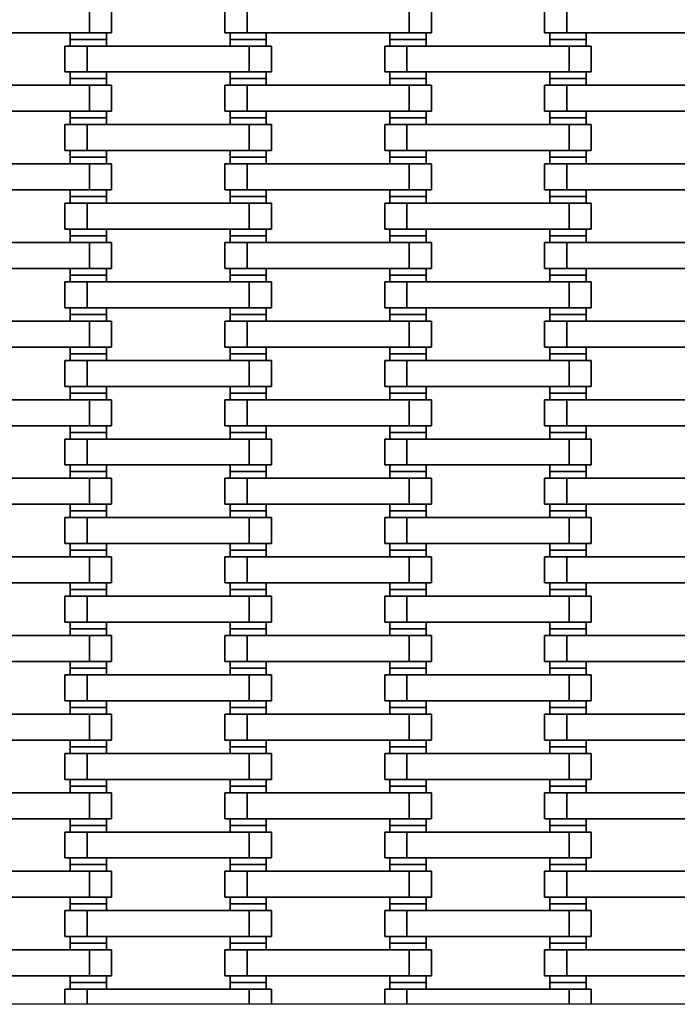
# Model space of a CAD drawing. Units: millimetres. Extents: x -1720 to 4720, y -1720 to 3220.
# Drawn here: x 821 to 1117, y 280 to 723 of the extents above; entities that cross this region are included whole.
import ezdxf

# ---------------------------------------------------------------- set-up
doc = ezdxf.new("R2010")
doc.units = ezdxf.units.MM
doc.layers.get('0').update_dxf_attribs({"true_color": 0x000000})
doc.layers.add('Standard', color=7, linetype='Continuous', true_color=0x000000)

msp = doc.modelspace()

# ---------------------------------------------------------------- linework, layer by layer
at = {"color": 18, "lineweight": 35, "true_color": 0x000000}
for p, q in [((852.5, 729.3), (852.5, 717.6)), ((862.5, 729.3), (862.5, 717.6)), ((913.5, 729.3), (913.5, 717.6)), ((923.5, 717.6), (923.5, 729.3)), ((996.5, 729.3), (996.5, 717.6)), ((1006.5, 729.3), (1006.5, 717.6)), ((1057.5, 729.3), (1057.5, 717.6)), ((1067.5, 717.6), (1067.5, 729.3)), ((779.5, 717.6), (852.5, 717.6)), ((843.85, 717.6), (843.85, 714.6)), ((843.85, 714.6), (860.15, 714.6)), ((843.85, 714.6), (860.15, 714.6)), ((843.85, 714.6), (843.85, 711.6)), ((852.5, 717.6), (862.5, 717.6)), ((860.15, 717.6), (860.15, 714.6)), ((860.15, 714.6), (860.15, 711.6)), ((913.5, 717.6), (923.5, 717.6)), ((915.85, 717.6), (915.85, 714.6)), ((915.85, 714.6), (932.15, 714.6)), ((915.85, 714.6), (932.15, 714.6)), ((915.85, 714.6), (915.85, 711.6)), ((923.5, 717.6), (996.5, 717.6)), ((932.15, 717.6), (932.15, 714.6)), ((932.15, 714.6), (932.15, 711.6)), ((987.85, 717.6), (987.85, 714.6)), ((987.85, 714.6), (1004.15, 714.6)), ((987.85, 714.6), (1004.15, 714.6)), ((987.85, 714.6), (987.85, 711.6)), ((996.5, 717.6), (1006.5, 717.6)), ((1004.15, 717.6), (1004.15, 714.6)), ((1004.15, 714.6), (1004.15, 711.6)), ((1057.5, 717.6), (1067.5, 717.6)), ((1059.85, 717.6), (1059.85, 714.6)), ((1059.85, 714.6), (1076.15, 714.6)), ((1059.85, 714.6), (1076.15, 714.6)), ((1059.85, 714.6), (1059.85, 711.6)), ((1067.5, 717.6), (1140.5, 717.6)), ((1076.15, 717.6), (1076.15, 714.6)), ((1076.15, 714.6), (1076.15, 711.6)), ((841.5, 711.6), (851.5, 711.6)), ((841.5, 711.6), (841.5, 699.9)), ((851.5, 711.6), (924.5, 711.6)), ((851.5, 699.9), (851.5, 711.6)), ((924.5, 711.6), (924.5, 699.9)), ((924.5, 711.6), (934.5, 711.6)), ((934.5, 711.6), (934.5, 699.9)), ((985.5, 711.6), (995.5, 711.6)), ((985.5, 711.6), (985.5, 699.9)), ((995.5, 711.6), (1068.5, 711.6)), ((995.5, 699.9), (995.5, 711.6)), ((1068.5, 711.6), (1068.5, 699.9)), ((1068.5, 711.6), (1078.5, 711.6)), ((1078.5, 711.6), (1078.5, 699.9)), ((841.5, 699.9), (851.5, 699.9)), ((843.85, 699.9), (843.85, 696.9)), ((843.85, 696.9), (860.15, 696.9)), ((843.85, 696.9), (843.85, 693.9)), ((843.85, 696.9), (860.15, 696.9)), ((851.5, 699.9), (924.5, 699.9)), ((860.15, 699.9), (860.15, 696.9)), ((860.15, 696.9), (860.15, 693.9)), ((915.85, 699.9), (915.85, 696.9)), ((915.85, 696.9), (932.15, 696.9)), ((915.85, 696.9), (915.85, 693.9)), ((915.85, 696.9), (932.15, 696.9)), ((924.5, 699.9), (934.5, 699.9)), ((932.15, 699.9), (932.15, 696.9)), ((932.15, 696.9), (932.15, 693.9)), ((985.5, 699.9), (995.5, 699.9)), ((987.85, 699.9), (987.85, 696.9)), ((987.85, 696.9), (1004.15, 696.9)), ((987.85, 696.9), (987.85, 693.9)), ((987.85, 696.9), (1004.15, 696.9)), ((995.5, 699.9), (1068.5, 699.9)), ((1004.15, 699.9), (1004.15, 696.9)), ((1004.15, 696.9), (1004.15, 693.9)), ((1059.85, 699.9), (1059.85, 696.9)), ((1059.85, 696.9), (1076.15, 696.9)), ((1059.85, 696.9), (1059.85, 693.9)), ((1059.85, 696.9), (1076.15, 696.9)), ((1068.5, 699.9), (1078.5, 699.9)), ((1076.15, 699.9), (1076.15, 696.9)), ((1076.15, 696.9), (1076.15, 693.9)), ((779.5, 693.9), (852.5, 693.9)), ((852.5, 693.9), (852.5, 682.2)), ((852.5, 693.9), (862.5, 693.9)), ((862.5, 693.9), (862.5, 682.2)), ((913.5, 693.9), (923.5, 693.9)), ((913.5, 693.9), (913.5, 682.2)), ((923.5, 693.9), (996.5, 693.9)), ((923.5, 682.2), (923.5, 693.9)), ((996.5, 693.9), (996.5, 682.2)), ((996.5, 693.9), (1006.5, 693.9)), ((1006.5, 693.9), (1006.5, 682.2)), ((1057.5, 693.9), (1067.5, 693.9)), ((1057.5, 693.9), (1057.5, 682.2)), ((1067.5, 693.9), (1140.5, 693.9)), ((1067.5, 682.2), (1067.5, 693.9)), ((779.5, 682.2), (852.5, 682.2)), ((843.85, 682.2), (843.85, 679.2)), ((843.85, 679.2), (860.15, 679.2)), ((843.85, 679.2), (860.15, 679.2)), ((843.85, 679.2), (843.85, 676.2)), ((852.5, 682.2), (862.5, 682.2)), ((860.15, 682.2), (860.15, 679.2)), ((860.15, 679.2), (860.15, 676.2)), ((913.5, 682.2), (923.5, 682.2)), ((915.85, 682.2), (915.85, 679.2)), ((915.85, 679.2), (932.15, 679.2)), ((915.85, 679.2), (932.15, 679.2)), ((915.85, 679.2), (915.85, 676.2)), ((923.5, 682.2), (996.5, 682.2)), ((932.15, 682.2), (932.15, 679.2)), ((932.15, 679.2), (932.15, 676.2)), ((987.85, 682.2), (987.85, 679.2)), ((987.85, 679.2), (1004.15, 679.2)), ((987.85, 679.2), (1004.15, 679.2)), ((987.85, 679.2), (987.85, 676.2)), ((996.5, 682.2), (1006.5, 682.2)), ((1004.15, 682.2), (1004.15, 679.2)), ((1004.15, 679.2), (1004.15, 676.2)), ((1057.5, 682.2), (1067.5, 682.2)), ((1059.85, 682.2), (1059.85, 679.2)), ((1059.85, 679.2), (1076.15, 679.2)), ((1059.85, 679.2), (1076.15, 679.2)), ((1059.85, 679.2), (1059.85, 676.2)), ((1067.5, 682.2), (1140.5, 682.2)), ((1076.15, 682.2), (1076.15, 679.2)), ((1076.15, 679.2), (1076.15, 676.2)), ((841.5, 676.2), (851.5, 676.2)), ((841.5, 676.2), (841.5, 664.5)), ((851.5, 676.2), (924.5, 676.2)), ((851.5, 664.5), (851.5, 676.2)), ((924.5, 676.2), (924.5, 664.5)), ((924.5, 676.2), (934.5, 676.2)), ((934.5, 676.2), (934.5, 664.5)), ((985.5, 676.2), (995.5, 676.2)), ((985.5, 676.2), (985.5, 664.5)), ((995.5, 676.2), (1068.5, 676.2)), ((995.5, 664.5), (995.5, 676.2)), ((1068.5, 676.2), (1068.5, 664.5)), ((1068.5, 676.2), (1078.5, 676.2)), ((1078.5, 676.2), (1078.5, 664.5)), ((841.5, 664.5), (851.5, 664.5)), ((843.85, 664.5), (843.85, 661.5)), ((843.85, 661.5), (860.15, 661.5)), ((843.85, 661.5), (843.85, 658.5)), ((843.85, 661.5), (860.15, 661.5)), ((851.5, 664.5), (924.5, 664.5)), ((860.15, 664.5), (860.15, 661.5)), ((860.15, 661.5), (860.15, 658.5)), ((915.85, 664.5), (915.85, 661.5)), ((915.85, 661.5), (932.15, 661.5)), ((915.85, 661.5), (915.85, 658.5)), ((915.85, 661.5), (932.15, 661.5)), ((924.5, 664.5), (934.5, 664.5)), ((932.15, 664.5), (932.15, 661.5)), ((932.15, 661.5), (932.15, 658.5)), ((985.5, 664.5), (995.5, 664.5)), ((987.85, 664.5), (987.85, 661.5)), ((987.85, 661.5), (1004.15, 661.5)), ((987.85, 661.5), (987.85, 658.5)), ((987.85, 661.5), (1004.15, 661.5)), ((995.5, 664.5), (1068.5, 664.5)), ((1004.15, 664.5), (1004.15, 661.5)), ((1004.15, 661.5), (1004.15, 658.5)), ((1059.85, 664.5), (1059.85, 661.5)), ((1059.85, 661.5), (1076.15, 661.5)), ((1059.85, 661.5), (1059.85, 658.5)), ((1059.85, 661.5), (1076.15, 661.5)), ((1068.5, 664.5), (1078.5, 664.5)), ((1076.15, 664.5), (1076.15, 661.5)), ((1076.15, 661.5), (1076.15, 658.5)), ((779.5, 658.5), (852.5, 658.5)), ((852.5, 658.5), (852.5, 646.8)), ((852.5, 658.5), (862.5, 658.5)), ((862.5, 658.5), (862.5, 646.8)), ((913.5, 658.5), (923.5, 658.5)), ((913.5, 658.5), (913.5, 646.8)), ((923.5, 658.5), (996.5, 658.5)), ((923.5, 646.8), (923.5, 658.5)), ((996.5, 658.5), (996.5, 646.8)), ((996.5, 658.5), (1006.5, 658.5)), ((1006.5, 658.5), (1006.5, 646.8)), ((1057.5, 658.5), (1067.5, 658.5)), ((1057.5, 658.5), (1057.5, 646.8)), ((1067.5, 658.5), (1140.5, 658.5)), ((1067.5, 646.8), (1067.5, 658.5)), ((779.5, 646.8), (852.5, 646.8)), ((843.85, 646.8), (843.85, 643.8)), ((843.85, 643.8), (860.15, 643.8)), ((843.85, 643.8), (860.15, 643.8)), ((843.85, 643.8), (843.85, 640.8)), ((852.5, 646.8), (862.5, 646.8)), ((860.15, 646.8), (860.15, 643.8)), ((860.15, 643.8), (860.15, 640.8)), ((913.5, 646.8), (923.5, 646.8)), ((915.85, 646.8), (915.85, 643.8)), ((915.85, 643.8), (932.15, 643.8)), ((915.85, 643.8), (932.15, 643.8)), ((915.85, 643.8), (915.85, 640.8)), ((923.5, 646.8), (996.5, 646.8)), ((932.15, 646.8), (932.15, 643.8)), ((932.15, 643.8), (932.15, 640.8)), ((987.85, 646.8), (987.85, 643.8)), ((987.85, 643.8), (1004.15, 643.8)), ((987.85, 643.8), (1004.15, 643.8)), ((987.85, 643.8), (987.85, 640.8)), ((996.5, 646.8), (1006.5, 646.8)), ((1004.15, 646.8), (1004.15, 643.8)), ((1004.15, 643.8), (1004.15, 640.8)), ((1057.5, 646.8), (1067.5, 646.8)), ((1059.85, 646.8), (1059.85, 643.8)), ((1059.85, 643.8), (1076.15, 643.8)), ((1059.85, 643.8), (1076.15, 643.8)), ((1059.85, 643.8), (1059.85, 640.8)), ((1067.5, 646.8), (1140.5, 646.8)), ((1076.15, 646.8), (1076.15, 643.8)), ((1076.15, 643.8), (1076.15, 640.8)), ((841.5, 640.8), (851.5, 640.8)), ((841.5, 640.8), (841.5, 629.1)), ((851.5, 640.8), (924.5, 640.8)), ((851.5, 629.1), (851.5, 640.8)), ((924.5, 640.8), (924.5, 629.1)), ((924.5, 640.8), (934.5, 640.8)), ((934.5, 640.8), (934.5, 629.1)), ((985.5, 640.8), (995.5, 640.8)), ((985.5, 640.8), (985.5, 629.1)), ((995.5, 640.8), (1068.5, 640.8)), ((995.5, 629.1), (995.5, 640.8)), ((1068.5, 640.8), (1068.5, 629.1)), ((1068.5, 640.8), (1078.5, 640.8)), ((1078.5, 640.8), (1078.5, 629.1)), ((841.5, 629.1), (851.5, 629.1)), ((843.85, 629.1), (843.85, 626.1)), ((843.85, 626.1), (860.15, 626.1)), ((843.85, 626.1), (843.85, 623.1)), ((843.85, 626.1), (860.15, 626.1)), ((851.5, 629.1), (924.5, 629.1)), ((860.15, 629.1), (860.15, 626.1)), ((860.15, 626.1), (860.15, 623.1)), ((915.85, 629.1), (915.85, 626.1)), ((915.85, 626.1), (932.15, 626.1)), ((915.85, 626.1), (915.85, 623.1)), ((915.85, 626.1), (932.15, 626.1)), ((924.5, 629.1), (934.5, 629.1)), ((932.15, 629.1), (932.15, 626.1)), ((932.15, 626.1), (932.15, 623.1)), ((985.5, 629.1), (995.5, 629.1)), ((987.85, 629.1), (987.85, 626.1)), ((987.85, 626.1), (1004.15, 626.1)), ((987.85, 626.1), (987.85, 623.1)), ((987.85, 626.1), (1004.15, 626.1)), ((995.5, 629.1), (1068.5, 629.1)), ((1004.15, 629.1), (1004.15, 626.1)), ((1004.15, 626.1), (1004.15, 623.1)), ((1059.85, 629.1), (1059.85, 626.1)), ((1059.85, 626.1), (1076.15, 626.1)), ((1059.85, 626.1), (1059.85, 623.1)), ((1059.85, 626.1), (1076.15, 626.1)), ((1068.5, 629.1), (1078.5, 629.1)), ((1076.15, 629.1), (1076.15, 626.1)), ((1076.15, 626.1), (1076.15, 623.1)), ((779.5, 623.1), (852.5, 623.1)), ((852.5, 623.1), (852.5, 611.4)), ((852.5, 623.1), (862.5, 623.1)), ((862.5, 623.1), (862.5, 611.4)), ((913.5, 623.1), (923.5, 623.1)), ((913.5, 623.1), (913.5, 611.4)), ((923.5, 623.1), (996.5, 623.1)), ((923.5, 611.4), (923.5, 623.1)), ((996.5, 623.1), (996.5, 611.4)), ((996.5, 623.1), (1006.5, 623.1)), ((1006.5, 623.1), (1006.5, 611.4)), ((1057.5, 623.1), (1067.5, 623.1)), ((1057.5, 623.1), (1057.5, 611.4)), ((1067.5, 623.1), (1140.5, 623.1)), ((1067.5, 611.4), (1067.5, 623.1)), ((779.5, 611.4), (852.5, 611.4)), ((843.85, 611.4), (843.85, 608.4)), ((843.85, 608.4), (860.15, 608.4)), ((843.85, 608.4), (860.15, 608.4)), ((843.85, 608.4), (843.85, 605.4)), ((852.5, 611.4), (862.5, 611.4)), ((860.15, 611.4), (860.15, 608.4)), ((860.15, 608.4), (860.15, 605.4)), ((913.5, 611.4), (923.5, 611.4)), ((915.85, 611.4), (915.85, 608.4)), ((915.85, 608.4), (932.15, 608.4)), ((915.85, 608.4), (932.15, 608.4)), ((915.85, 608.4), (915.85, 605.4)), ((923.5, 611.4), (996.5, 611.4)), ((932.15, 611.4), (932.15, 608.4)), ((932.15, 608.4), (932.15, 605.4)), ((987.85, 611.4), (987.85, 608.4)), ((987.85, 608.4), (1004.15, 608.4)), ((987.85, 608.4), (1004.15, 608.4)), ((987.85, 608.4), (987.85, 605.4)), ((996.5, 611.4), (1006.5, 611.4)), ((1004.15, 611.4), (1004.15, 608.4)), ((1004.15, 608.4), (1004.15, 605.4)), ((1057.5, 611.4), (1067.5, 611.4)), ((1059.85, 611.4), (1059.85, 608.4)), ((1059.85, 608.4), (1076.15, 608.4)), ((1059.85, 608.4), (1076.15, 608.4)), ((1059.85, 608.4), (1059.85, 605.4)), ((1067.5, 611.4), (1140.5, 611.4)), ((1076.15, 611.4), (1076.15, 608.4)), ((1076.15, 608.4), (1076.15, 605.4)), ((841.5, 605.4), (851.5, 605.4)), ((841.5, 605.4), (841.5, 593.7)), ((851.5, 605.4), (924.5, 605.4)), ((851.5, 593.7), (851.5, 605.4)), ((924.5, 605.4), (924.5, 593.7)), ((924.5, 605.4), (934.5, 605.4)), ((934.5, 605.4), (934.5, 593.7)), ((985.5, 605.4), (995.5, 605.4)), ((985.5, 605.4), (985.5, 593.7)), ((995.5, 605.4), (1068.5, 605.4)), ((995.5, 593.7), (995.5, 605.4)), ((1068.5, 605.4), (1068.5, 593.7)), ((1068.5, 605.4), (1078.5, 605.4)), ((1078.5, 605.4), (1078.5, 593.7)), ((841.5, 593.7), (851.5, 593.7)), ((843.85, 593.7), (843.85, 590.7)), ((843.85, 590.7), (860.15, 590.7)), ((843.85, 590.7), (843.85, 587.7)), ((843.85, 590.7), (860.15, 590.7)), ((851.5, 593.7), (924.5, 593.7)), ((860.15, 593.7), (860.15, 590.7)), ((860.15, 590.7), (860.15, 587.7)), ((915.85, 593.7), (915.85, 590.7)), ((915.85, 590.7), (932.15, 590.7)), ((915.85, 590.7), (915.85, 587.7)), ((915.85, 590.7), (932.15, 590.7)), ((924.5, 593.7), (934.5, 593.7)), ((932.15, 593.7), (932.15, 590.7)), ((932.15, 590.7), (932.15, 587.7)), ((985.5, 593.7), (995.5, 593.7)), ((987.85, 593.7), (987.85, 590.7)), ((987.85, 590.7), (1004.15, 590.7)), ((987.85, 590.7), (987.85, 587.7)), ((987.85, 590.7), (1004.15, 590.7)), ((995.5, 593.7), (1068.5, 593.7)), ((1004.15, 593.7), (1004.15, 590.7)), ((1004.15, 590.7), (1004.15, 587.7)), ((1059.85, 593.7), (1059.85, 590.7)), ((1059.85, 590.7), (1076.15, 590.7)), ((1059.85, 590.7), (1059.85, 587.7)), ((1059.85, 590.7), (1076.15, 590.7)), ((1068.5, 593.7), (1078.5, 593.7)), ((1076.15, 593.7), (1076.15, 590.7)), ((1076.15, 590.7), (1076.15, 587.7)), ((779.5, 587.7), (852.5, 587.7)), ((852.5, 587.7), (852.5, 576)), ((852.5, 587.7), (862.5, 587.7)), ((862.5, 587.7), (862.5, 576)), ((913.5, 587.7), (923.5, 587.7)), ((913.5, 587.7), (913.5, 576)), ((923.5, 587.7), (996.5, 587.7)), ((923.5, 576), (923.5, 587.7)), ((996.5, 587.7), (996.5, 576)), ((996.5, 587.7), (1006.5, 587.7)), ((1006.5, 587.7), (1006.5, 576)), ((1057.5, 587.7), (1067.5, 587.7)), ((1057.5, 587.7), (1057.5, 576)), ((1067.5, 587.7), (1140.5, 587.7)), ((1067.5, 576), (1067.5, 587.7)), ((779.5, 576), (852.5, 576)), ((843.85, 576), (843.85, 573)), ((843.85, 573), (860.15, 573)), ((843.85, 573), (860.15, 573)), ((843.85, 573), (843.85, 570)), ((852.5, 576), (862.5, 576)), ((860.15, 576), (860.15, 573)), ((860.15, 573), (860.15, 570)), ((913.5, 576), (923.5, 576)), ((915.85, 576), (915.85, 573)), ((915.85, 573), (932.15, 573)), ((915.85, 573), (932.15, 573)), ((915.85, 573), (915.85, 570)), ((923.5, 576), (996.5, 576)), ((932.15, 576), (932.15, 573)), ((932.15, 573), (932.15, 570)), ((987.85, 576), (987.85, 573)), ((987.85, 573), (1004.15, 573)), ((987.85, 573), (1004.15, 573)), ((987.85, 573), (987.85, 570)), ((996.5, 576), (1006.5, 576)), ((1004.15, 576), (1004.15, 573)), ((1004.15, 573), (1004.15, 570)), ((1057.5, 576), (1067.5, 576)), ((1059.85, 576), (1059.85, 573)), ((1059.85, 573), (1076.15, 573)), ((1059.85, 573), (1076.15, 573)), ((1059.85, 573), (1059.85, 570)), ((1067.5, 576), (1140.5, 576)), ((1076.15, 576), (1076.15, 573)), ((1076.15, 573), (1076.15, 570)), ((841.5, 570), (851.5, 570)), ((841.5, 570), (841.5, 558.3)), ((851.5, 570), (924.5, 570)), ((851.5, 558.3), (851.5, 570)), ((924.5, 570), (924.5, 558.3)), ((924.5, 570), (934.5, 570)), ((934.5, 570), (934.5, 558.3)), ((985.5, 570), (995.5, 570)), ((985.5, 570), (985.5, 558.3)), ((995.5, 570), (1068.5, 570)), ((995.5, 558.3), (995.5, 570)), ((1068.5, 570), (1068.5, 558.3)), ((1068.5, 570), (1078.5, 570)), ((1078.5, 570), (1078.5, 558.3)), ((841.5, 558.3), (851.5, 558.3)), ((843.85, 558.3), (843.85, 555.3)), ((843.85, 555.3), (860.15, 555.3)), ((843.85, 555.3), (843.85, 552.3)), ((843.85, 555.3), (860.15, 555.3)), ((851.5, 558.3), (924.5, 558.3)), ((860.15, 558.3), (860.15, 555.3)), ((860.15, 555.3), (860.15, 552.3)), ((915.85, 558.3), (915.85, 555.3)), ((915.85, 555.3), (932.15, 555.3)), ((915.85, 555.3), (915.85, 552.3)), ((915.85, 555.3), (932.15, 555.3)), ((924.5, 558.3), (934.5, 558.3)), ((932.15, 558.3), (932.15, 555.3)), ((932.15, 555.3), (932.15, 552.3)), ((985.5, 558.3), (995.5, 558.3)), ((987.85, 558.3), (987.85, 555.3)), ((987.85, 555.3), (1004.15, 555.3)), ((987.85, 555.3), (987.85, 552.3)), ((987.85, 555.3), (1004.15, 555.3)), ((995.5, 558.3), (1068.5, 558.3)), ((1004.15, 558.3), (1004.15, 555.3)), ((1004.15, 555.3), (1004.15, 552.3)), ((1059.85, 558.3), (1059.85, 555.3)), ((1059.85, 555.3), (1076.15, 555.3)), ((1059.85, 555.3), (1059.85, 552.3)), ((1059.85, 555.3), (1076.15, 555.3)), ((1068.5, 558.3), (1078.5, 558.3)), ((1076.15, 558.3), (1076.15, 555.3)), ((1076.15, 555.3), (1076.15, 552.3)), ((779.5, 552.3), (852.5, 552.3)), ((852.5, 552.3), (852.5, 540.6)), ((852.5, 552.3), (862.5, 552.3)), ((862.5, 552.3), (862.5, 540.6)), ((913.5, 552.3), (923.5, 552.3)), ((913.5, 552.3), (913.5, 540.6)), ((923.5, 552.3), (996.5, 552.3)), ((923.5, 540.6), (923.5, 552.3)), ((996.5, 552.3), (996.5, 540.6)), ((996.5, 552.3), (1006.5, 552.3)), ((1006.5, 552.3), (1006.5, 540.6)), ((1057.5, 552.3), (1067.5, 552.3)), ((1057.5, 552.3), (1057.5, 540.6)), ((1067.5, 552.3), (1140.5, 552.3)), ((1067.5, 540.6), (1067.5, 552.3)), ((779.5, 540.6), (852.5, 540.6)), ((843.85, 540.6), (843.85, 537.6)), ((843.85, 537.6), (860.15, 537.6)), ((843.85, 537.6), (860.15, 537.6)), ((843.85, 537.6), (843.85, 534.6)), ((852.5, 540.6), (862.5, 540.6)), ((860.15, 540.6), (860.15, 537.6)), ((860.15, 537.6), (860.15, 534.6)), ((913.5, 540.6), (923.5, 540.6)), ((915.85, 540.6), (915.85, 537.6)), ((915.85, 537.6), (932.15, 537.6)), ((915.85, 537.6), (932.15, 537.6)), ((915.85, 537.6), (915.85, 534.6)), ((923.5, 540.6), (996.5, 540.6)), ((932.15, 540.6), (932.15, 537.6)), ((932.15, 537.6), (932.15, 534.6)), ((987.85, 540.6), (987.85, 537.6)), ((987.85, 537.6), (1004.15, 537.6)), ((987.85, 537.6), (1004.15, 537.6)), ((987.85, 537.6), (987.85, 534.6)), ((996.5, 540.6), (1006.5, 540.6)), ((1004.15, 540.6), (1004.15, 537.6)), ((1004.15, 537.6), (1004.15, 534.6)), ((1057.5, 540.6), (1067.5, 540.6)), ((1059.85, 540.6), (1059.85, 537.6)), ((1059.85, 537.6), (1076.15, 537.6)), ((1059.85, 537.6), (1076.15, 537.6)), ((1059.85, 537.6), (1059.85, 534.6)), ((1067.5, 540.6), (1140.5, 540.6)), ((1076.15, 540.6), (1076.15, 537.6)), ((1076.15, 537.6), (1076.15, 534.6)), ((841.5, 534.6), (851.5, 534.6)), ((841.5, 534.6), (841.5, 522.9)), ((851.5, 534.6), (924.5, 534.6)), ((851.5, 522.9), (851.5, 534.6)), ((924.5, 534.6), (924.5, 522.9)), ((924.5, 534.6), (934.5, 534.6)), ((934.5, 534.6), (934.5, 522.9)), ((985.5, 534.6), (995.5, 534.6)), ((985.5, 534.6), (985.5, 522.9)), ((995.5, 534.6), (1068.5, 534.6)), ((995.5, 522.9), (995.5, 534.6)), ((1068.5, 534.6), (1068.5, 522.9)), ((1068.5, 534.6), (1078.5, 534.6)), ((1078.5, 534.6), (1078.5, 522.9)), ((841.5, 522.9), (851.5, 522.9)), ((843.85, 522.9), (843.85, 519.9)), ((843.85, 519.9), (860.15, 519.9)), ((843.85, 519.9), (843.85, 516.9)), ((843.85, 519.9), (860.15, 519.9)), ((851.5, 522.9), (924.5, 522.9)), ((860.15, 522.9), (860.15, 519.9)), ((860.15, 519.9), (860.15, 516.9)), ((915.85, 522.9), (915.85, 519.9)), ((915.85, 519.9), (932.15, 519.9)), ((915.85, 519.9), (915.85, 516.9)), ((915.85, 519.9), (932.15, 519.9)), ((924.5, 522.9), (934.5, 522.9)), ((932.15, 522.9), (932.15, 519.9)), ((932.15, 519.9), (932.15, 516.9)), ((985.5, 522.9), (995.5, 522.9)), ((987.85, 522.9), (987.85, 519.9)), ((987.85, 519.9), (1004.15, 519.9)), ((987.85, 519.9), (987.85, 516.9)), ((987.85, 519.9), (1004.15, 519.9)), ((995.5, 522.9), (1068.5, 522.9)), ((1004.15, 522.9), (1004.15, 519.9)), ((1004.15, 519.9), (1004.15, 516.9)), ((1059.85, 522.9), (1059.85, 519.9)), ((1059.85, 519.9), (1076.15, 519.9)), ((1059.85, 519.9), (1059.85, 516.9)), ((1059.85, 519.9), (1076.15, 519.9)), ((1068.5, 522.9), (1078.5, 522.9)), ((1076.15, 522.9), (1076.15, 519.9)), ((1076.15, 519.9), (1076.15, 516.9)), ((779.5, 516.9), (852.5, 516.9)), ((852.5, 516.9), (852.5, 505.2)), ((852.5, 516.9), (862.5, 516.9)), ((862.5, 516.9), (862.5, 505.2)), ((913.5, 516.9), (923.5, 516.9)), ((913.5, 516.9), (913.5, 505.2)), ((923.5, 516.9), (996.5, 516.9)), ((923.5, 505.2), (923.5, 516.9)), ((996.5, 516.9), (996.5, 505.2)), ((996.5, 516.9), (1006.5, 516.9)), ((1006.5, 516.9), (1006.5, 505.2)), ((1057.5, 516.9), (1067.5, 516.9)), ((1057.5, 516.9), (1057.5, 505.2)), ((1067.5, 516.9), (1140.5, 516.9)), ((1067.5, 505.2), (1067.5, 516.9)), ((779.5, 505.2), (852.5, 505.2)), ((843.85, 505.2), (843.85, 502.2)), ((843.85, 502.2), (860.15, 502.2)), ((843.85, 502.2), (860.15, 502.2)), ((843.85, 502.2), (843.85, 499.2)), ((852.5, 505.2), (862.5, 505.2)), ((860.15, 505.2), (860.15, 502.2)), ((860.15, 502.2), (860.15, 499.2)), ((913.5, 505.2), (923.5, 505.2)), ((915.85, 505.2), (915.85, 502.2)), ((915.85, 502.2), (932.15, 502.2)), ((915.85, 502.2), (932.15, 502.2)), ((915.85, 502.2), (915.85, 499.2)), ((923.5, 505.2), (996.5, 505.2)), ((932.15, 505.2), (932.15, 502.2)), ((932.15, 502.2), (932.15, 499.2)), ((987.85, 505.2), (987.85, 502.2)), ((987.85, 502.2), (1004.15, 502.2)), ((987.85, 502.2), (1004.15, 502.2)), ((987.85, 502.2), (987.85, 499.2)), ((996.5, 505.2), (1006.5, 505.2)), ((1004.15, 505.2), (1004.15, 502.2)), ((1004.15, 502.2), (1004.15, 499.2)), ((1057.5, 505.2), (1067.5, 505.2)), ((1059.85, 505.2), (1059.85, 502.2)), ((1059.85, 502.2), (1076.15, 502.2)), ((1059.85, 502.2), (1076.15, 502.2)), ((1059.85, 502.2), (1059.85, 499.2)), ((1067.5, 505.2), (1140.5, 505.2)), ((1076.15, 505.2), (1076.15, 502.2)), ((1076.15, 502.2), (1076.15, 499.2)), ((841.5, 499.2), (851.5, 499.2)), ((841.5, 499.2), (841.5, 487.5)), ((851.5, 499.2), (924.5, 499.2)), ((851.5, 487.5), (851.5, 499.2)), ((924.5, 499.2), (924.5, 487.5)), ((924.5, 499.2), (934.5, 499.2)), ((934.5, 499.2), (934.5, 487.5)), ((985.5, 499.2), (995.5, 499.2)), ((985.5, 499.2), (985.5, 487.5)), ((995.5, 499.2), (1068.5, 499.2)), ((995.5, 487.5), (995.5, 499.2)), ((1068.5, 499.2), (1068.5, 487.5)), ((1068.5, 499.2), (1078.5, 499.2)), ((1078.5, 499.2), (1078.5, 487.5)), ((841.5, 487.5), (851.5, 487.5)), ((843.85, 487.5), (843.85, 484.5)), ((843.85, 484.5), (860.15, 484.5)), ((843.85, 484.5), (843.85, 481.5)), ((843.85, 484.5), (860.15, 484.5)), ((851.5, 487.5), (924.5, 487.5)), ((860.15, 487.5), (860.15, 484.5)), ((860.15, 484.5), (860.15, 481.5)), ((915.85, 487.5), (915.85, 484.5)), ((915.85, 484.5), (932.15, 484.5)), ((915.85, 484.5), (915.85, 481.5)), ((915.85, 484.5), (932.15, 484.5)), ((924.5, 487.5), (934.5, 487.5)), ((932.15, 487.5), (932.15, 484.5)), ((932.15, 484.5), (932.15, 481.5)), ((985.5, 487.5), (995.5, 487.5)), ((987.85, 487.5), (987.85, 484.5)), ((987.85, 484.5), (1004.15, 484.5)), ((987.85, 484.5), (987.85, 481.5)), ((987.85, 484.5), (1004.15, 484.5)), ((995.5, 487.5), (1068.5, 487.5)), ((1004.15, 487.5), (1004.15, 484.5)), ((1004.15, 484.5), (1004.15, 481.5)), ((1059.85, 487.5), (1059.85, 484.5)), ((1059.85, 484.5), (1076.15, 484.5)), ((1059.85, 484.5), (1059.85, 481.5)), ((1059.85, 484.5), (1076.15, 484.5)), ((1068.5, 487.5), (1078.5, 487.5)), ((1076.15, 487.5), (1076.15, 484.5)), ((1076.15, 484.5), (1076.15, 481.5)), ((779.5, 481.5), (852.5, 481.5)), ((852.5, 481.5), (852.5, 469.8)), ((852.5, 481.5), (862.5, 481.5)), ((862.5, 481.5), (862.5, 469.8)), ((913.5, 481.5), (923.5, 481.5)), ((913.5, 481.5), (913.5, 469.8)), ((923.5, 481.5), (996.5, 481.5)), ((923.5, 469.8), (923.5, 481.5)), ((996.5, 481.5), (996.5, 469.8)), ((996.5, 481.5), (1006.5, 481.5)), ((1006.5, 481.5), (1006.5, 469.8)), ((1057.5, 481.5), (1067.5, 481.5)), ((1057.5, 481.5), (1057.5, 469.8)), ((1067.5, 481.5), (1140.5, 481.5)), ((1067.5, 469.8), (1067.5, 481.5)), ((779.5, 469.8), (852.5, 469.8)), ((843.85, 469.8), (843.85, 466.8)), ((843.85, 466.8), (860.15, 466.8)), ((843.85, 466.8), (860.15, 466.8)), ((843.85, 466.8), (843.85, 463.8)), ((852.5, 469.8), (862.5, 469.8)), ((860.15, 469.8), (860.15, 466.8)), ((860.15, 466.8), (860.15, 463.8)), ((913.5, 469.8), (923.5, 469.8)), ((915.85, 469.8), (915.85, 466.8)), ((915.85, 466.8), (932.15, 466.8)), ((915.85, 466.8), (932.15, 466.8)), ((915.85, 466.8), (915.85, 463.8)), ((923.5, 469.8), (996.5, 469.8)), ((932.15, 469.8), (932.15, 466.8)), ((932.15, 466.8), (932.15, 463.8)), ((987.85, 469.8), (987.85, 466.8)), ((987.85, 466.8), (1004.15, 466.8)), ((987.85, 466.8), (1004.15, 466.8)), ((987.85, 466.8), (987.85, 463.8)), ((996.5, 469.8), (1006.5, 469.8)), ((1004.15, 469.8), (1004.15, 466.8)), ((1004.15, 466.8), (1004.15, 463.8)), ((1057.5, 469.8), (1067.5, 469.8)), ((1059.85, 469.8), (1059.85, 466.8)), ((1059.85, 466.8), (1076.15, 466.8)), ((1059.85, 466.8), (1076.15, 466.8)), ((1059.85, 466.8), (1059.85, 463.8)), ((1067.5, 469.8), (1140.5, 469.8)), ((1076.15, 469.8), (1076.15, 466.8)), ((1076.15, 466.8), (1076.15, 463.8)), ((841.5, 463.8), (851.5, 463.8)), ((841.5, 463.8), (841.5, 452.1)), ((851.5, 463.8), (924.5, 463.8)), ((851.5, 452.1), (851.5, 463.8)), ((924.5, 463.8), (924.5, 452.1)), ((924.5, 463.8), (934.5, 463.8)), ((934.5, 463.8), (934.5, 452.1)), ((985.5, 463.8), (995.5, 463.8)), ((985.5, 463.8), (985.5, 452.1)), ((995.5, 463.8), (1068.5, 463.8)), ((995.5, 452.1), (995.5, 463.8)), ((1068.5, 463.8), (1068.5, 452.1)), ((1068.5, 463.8), (1078.5, 463.8)), ((1078.5, 463.8), (1078.5, 452.1)), ((841.5, 452.1), (851.5, 452.1)), ((843.85, 452.1), (843.85, 449.1)), ((843.85, 449.1), (860.15, 449.1)), ((843.85, 449.1), (843.85, 446.1)), ((843.85, 449.1), (860.15, 449.1)), ((851.5, 452.1), (924.5, 452.1)), ((860.15, 452.1), (860.15, 449.1)), ((860.15, 449.1), (860.15, 446.1)), ((915.85, 452.1), (915.85, 449.1)), ((915.85, 449.1), (932.15, 449.1)), ((915.85, 449.1), (915.85, 446.1)), ((915.85, 449.1), (932.15, 449.1)), ((924.5, 452.1), (934.5, 452.1)), ((932.15, 452.1), (932.15, 449.1)), ((932.15, 449.1), (932.15, 446.1)), ((985.5, 452.1), (995.5, 452.1)), ((987.85, 452.1), (987.85, 449.1)), ((987.85, 449.1), (1004.15, 449.1)), ((987.85, 449.1), (987.85, 446.1)), ((987.85, 449.1), (1004.15, 449.1)), ((995.5, 452.1), (1068.5, 452.1)), ((1004.15, 452.1), (1004.15, 449.1)), ((1004.15, 449.1), (1004.15, 446.1)), ((1059.85, 452.1), (1059.85, 449.1)), ((1059.85, 449.1), (1076.15, 449.1)), ((1059.85, 449.1), (1059.85, 446.1)), ((1059.85, 449.1), (1076.15, 449.1)), ((1068.5, 452.1), (1078.5, 452.1)), ((1076.15, 452.1), (1076.15, 449.1)), ((1076.15, 449.1), (1076.15, 446.1)), ((779.5, 446.1), (852.5, 446.1)), ((852.5, 446.1), (852.5, 434.4)), ((852.5, 446.1), (862.5, 446.1)), ((862.5, 446.1), (862.5, 434.4)), ((913.5, 446.1), (923.5, 446.1)), ((913.5, 446.1), (913.5, 434.4)), ((923.5, 446.1), (996.5, 446.1)), ((923.5, 434.4), (923.5, 446.1)), ((996.5, 446.1), (996.5, 434.4)), ((996.5, 446.1), (1006.5, 446.1)), ((1006.5, 446.1), (1006.5, 434.4)), ((1057.5, 446.1), (1067.5, 446.1)), ((1057.5, 446.1), (1057.5, 434.4)), ((1067.5, 446.1), (1140.5, 446.1)), ((1067.5, 434.4), (1067.5, 446.1)), ((779.5, 434.4), (852.5, 434.4)), ((843.85, 434.4), (843.85, 431.4)), ((843.85, 431.4), (860.15, 431.4)), ((843.85, 431.4), (860.15, 431.4)), ((843.85, 431.4), (843.85, 428.4)), ((852.5, 434.4), (862.5, 434.4)), ((860.15, 434.4), (860.15, 431.4)), ((860.15, 431.4), (860.15, 428.4)), ((913.5, 434.4), (923.5, 434.4)), ((915.85, 434.4), (915.85, 431.4)), ((915.85, 431.4), (932.15, 431.4)), ((915.85, 431.4), (932.15, 431.4)), ((915.85, 431.4), (915.85, 428.4)), ((923.5, 434.4), (996.5, 434.4)), ((932.15, 434.4), (932.15, 431.4)), ((932.15, 431.4), (932.15, 428.4)), ((987.85, 434.4), (987.85, 431.4)), ((987.85, 431.4), (1004.15, 431.4)), ((987.85, 431.4), (1004.15, 431.4)), ((987.85, 431.4), (987.85, 428.4)), ((996.5, 434.4), (1006.5, 434.4)), ((1004.15, 434.4), (1004.15, 431.4)), ((1004.15, 431.4), (1004.15, 428.4)), ((1057.5, 434.4), (1067.5, 434.4)), ((1059.85, 434.4), (1059.85, 431.4)), ((1059.85, 431.4), (1076.15, 431.4)), ((1059.85, 431.4), (1076.15, 431.4)), ((1059.85, 431.4), (1059.85, 428.4)), ((1067.5, 434.4), (1140.5, 434.4)), ((1076.15, 434.4), (1076.15, 431.4)), ((1076.15, 431.4), (1076.15, 428.4)), ((841.5, 428.4), (851.5, 428.4)), ((841.5, 428.4), (841.5, 416.7)), ((851.5, 428.4), (924.5, 428.4)), ((851.5, 416.7), (851.5, 428.4)), ((924.5, 428.4), (924.5, 416.7)), ((924.5, 428.4), (934.5, 428.4)), ((934.5, 428.4), (934.5, 416.7)), ((985.5, 428.4), (995.5, 428.4)), ((985.5, 428.4), (985.5, 416.7)), ((995.5, 428.4), (1068.5, 428.4)), ((995.5, 416.7), (995.5, 428.4)), ((1068.5, 428.4), (1068.5, 416.7)), ((1068.5, 428.4), (1078.5, 428.4)), ((1078.5, 428.4), (1078.5, 416.7)), ((841.5, 416.7), (851.5, 416.7)), ((843.85, 416.7), (843.85, 413.7)), ((843.85, 413.7), (860.15, 413.7)), ((843.85, 413.7), (843.85, 410.7)), ((843.85, 413.7), (860.15, 413.7)), ((851.5, 416.7), (924.5, 416.7)), ((860.15, 416.7), (860.15, 413.7)), ((860.15, 413.7), (860.15, 410.7)), ((915.85, 416.7), (915.85, 413.7)), ((915.85, 413.7), (932.15, 413.7)), ((915.85, 413.7), (915.85, 410.7)), ((915.85, 413.7), (932.15, 413.7)), ((924.5, 416.7), (934.5, 416.7)), ((932.15, 416.7), (932.15, 413.7)), ((932.15, 413.7), (932.15, 410.7)), ((985.5, 416.7), (995.5, 416.7)), ((987.85, 416.7), (987.85, 413.7)), ((987.85, 413.7), (1004.15, 413.7)), ((987.85, 413.7), (987.85, 410.7)), ((987.85, 413.7), (1004.15, 413.7)), ((995.5, 416.7), (1068.5, 416.7)), ((1004.15, 416.7), (1004.15, 413.7)), ((1004.15, 413.7), (1004.15, 410.7)), ((1059.85, 416.7), (1059.85, 413.7)), ((1059.85, 413.7), (1076.15, 413.7)), ((1059.85, 413.7), (1059.85, 410.7)), ((1059.85, 413.7), (1076.15, 413.7)), ((1068.5, 416.7), (1078.5, 416.7)), ((1076.15, 416.7), (1076.15, 413.7)), ((1076.15, 413.7), (1076.15, 410.7)), ((779.5, 410.7), (852.5, 410.7)), ((852.5, 410.7), (852.5, 399)), ((852.5, 410.7), (862.5, 410.7)), ((862.5, 410.7), (862.5, 399)), ((913.5, 410.7), (923.5, 410.7)), ((913.5, 410.7), (913.5, 399)), ((923.5, 410.7), (996.5, 410.7)), ((923.5, 399), (923.5, 410.7)), ((996.5, 410.7), (996.5, 399)), ((996.5, 410.7), (1006.5, 410.7)), ((1006.5, 410.7), (1006.5, 399)), ((1057.5, 410.7), (1067.5, 410.7)), ((1057.5, 410.7), (1057.5, 399)), ((1067.5, 410.7), (1140.5, 410.7)), ((1067.5, 399), (1067.5, 410.7)), ((779.5, 399), (852.5, 399)), ((843.85, 399), (843.85, 396)), ((843.85, 396), (860.15, 396)), ((843.85, 396), (860.15, 396)), ((843.85, 396), (843.85, 393)), ((852.5, 399), (862.5, 399)), ((860.15, 399), (860.15, 396)), ((860.15, 396), (860.15, 393)), ((913.5, 399), (923.5, 399)), ((915.85, 399), (915.85, 396)), ((915.85, 396), (932.15, 396)), ((915.85, 396), (932.15, 396)), ((915.85, 396), (915.85, 393)), ((923.5, 399), (996.5, 399)), ((932.15, 399), (932.15, 396)), ((932.15, 396), (932.15, 393)), ((987.85, 399), (987.85, 396)), ((987.85, 396), (1004.15, 396)), ((987.85, 396), (1004.15, 396)), ((987.85, 396), (987.85, 393)), ((996.5, 399), (1006.5, 399)), ((1004.15, 399), (1004.15, 396)), ((1004.15, 396), (1004.15, 393)), ((1057.5, 399), (1067.5, 399)), ((1059.85, 399), (1059.85, 396)), ((1059.85, 396), (1076.15, 396)), ((1059.85, 396), (1076.15, 396)), ((1059.85, 396), (1059.85, 393)), ((1067.5, 399), (1140.5, 399)), ((1076.15, 399), (1076.15, 396)), ((1076.15, 396), (1076.15, 393)), ((841.5, 393), (851.5, 393)), ((841.5, 393), (841.5, 381.3)), ((851.5, 393), (924.5, 393)), ((851.5, 381.3), (851.5, 393)), ((924.5, 393), (924.5, 381.3)), ((924.5, 393), (934.5, 393)), ((934.5, 393), (934.5, 381.3)), ((985.5, 393), (995.5, 393)), ((985.5, 393), (985.5, 381.3)), ((995.5, 393), (1068.5, 393)), ((995.5, 381.3), (995.5, 393)), ((1068.5, 393), (1068.5, 381.3)), ((1068.5, 393), (1078.5, 393)), ((1078.5, 393), (1078.5, 381.3)), ((841.5, 381.3), (851.5, 381.3)), ((843.85, 381.3), (843.85, 378.3)), ((843.85, 378.3), (860.15, 378.3)), ((843.85, 378.3), (843.85, 375.3)), ((843.85, 378.3), (860.15, 378.3)), ((851.5, 381.3), (924.5, 381.3)), ((860.15, 381.3), (860.15, 378.3)), ((860.15, 378.3), (860.15, 375.3)), ((915.85, 381.3), (915.85, 378.3)), ((915.85, 378.3), (932.15, 378.3)), ((915.85, 378.3), (915.85, 375.3)), ((915.85, 378.3), (932.15, 378.3)), ((924.5, 381.3), (934.5, 381.3)), ((932.15, 381.3), (932.15, 378.3)), ((932.15, 378.3), (932.15, 375.3)), ((985.5, 381.3), (995.5, 381.3)), ((987.85, 381.3), (987.85, 378.3)), ((987.85, 378.3), (1004.15, 378.3)), ((987.85, 378.3), (987.85, 375.3)), ((987.85, 378.3), (1004.15, 378.3)), ((995.5, 381.3), (1068.5, 381.3)), ((1004.15, 381.3), (1004.15, 378.3)), ((1004.15, 378.3), (1004.15, 375.3)), ((1059.85, 381.3), (1059.85, 378.3)), ((1059.85, 378.3), (1076.15, 378.3)), ((1059.85, 378.3), (1059.85, 375.3)), ((1059.85, 378.3), (1076.15, 378.3)), ((1068.5, 381.3), (1078.5, 381.3)), ((1076.15, 381.3), (1076.15, 378.3)), ((1076.15, 378.3), (1076.15, 375.3)), ((779.5, 375.3), (852.5, 375.3)), ((852.5, 375.3), (852.5, 363.6)), ((852.5, 375.3), (862.5, 375.3)), ((862.5, 375.3), (862.5, 363.6)), ((913.5, 375.3), (923.5, 375.3)), ((913.5, 375.3), (913.5, 363.6)), ((923.5, 375.3), (996.5, 375.3)), ((923.5, 363.6), (923.5, 375.3)), ((996.5, 375.3), (996.5, 363.6)), ((996.5, 375.3), (1006.5, 375.3)), ((1006.5, 375.3), (1006.5, 363.6)), ((1057.5, 375.3), (1067.5, 375.3)), ((1057.5, 375.3), (1057.5, 363.6)), ((1067.5, 375.3), (1140.5, 375.3)), ((1067.5, 363.6), (1067.5, 375.3)), ((779.5, 363.6), (852.5, 363.6)), ((843.85, 363.6), (843.85, 360.6)), ((843.85, 360.6), (860.15, 360.6)), ((843.85, 360.6), (860.15, 360.6)), ((843.85, 360.6), (843.85, 357.6)), ((852.5, 363.6), (862.5, 363.6)), ((860.15, 363.6), (860.15, 360.6)), ((860.15, 360.6), (860.15, 357.6)), ((913.5, 363.6), (923.5, 363.6)), ((915.85, 363.6), (915.85, 360.6)), ((915.85, 360.6), (932.15, 360.6)), ((915.85, 360.6), (932.15, 360.6)), ((915.85, 360.6), (915.85, 357.6)), ((923.5, 363.6), (996.5, 363.6)), ((932.15, 363.6), (932.15, 360.6)), ((932.15, 360.6), (932.15, 357.6)), ((987.85, 363.6), (987.85, 360.6)), ((987.85, 360.6), (1004.15, 360.6)), ((987.85, 360.6), (1004.15, 360.6)), ((987.85, 360.6), (987.85, 357.6)), ((996.5, 363.6), (1006.5, 363.6)), ((1004.15, 363.6), (1004.15, 360.6)), ((1004.15, 360.6), (1004.15, 357.6)), ((1057.5, 363.6), (1067.5, 363.6)), ((1059.85, 363.6), (1059.85, 360.6)), ((1059.85, 360.6), (1076.15, 360.6)), ((1059.85, 360.6), (1076.15, 360.6)), ((1059.85, 360.6), (1059.85, 357.6)), ((1067.5, 363.6), (1140.5, 363.6)), ((1076.15, 363.6), (1076.15, 360.6)), ((1076.15, 360.6), (1076.15, 357.6)), ((841.5, 357.6), (851.5, 357.6)), ((841.5, 357.6), (841.5, 345.9)), ((851.5, 357.6), (924.5, 357.6)), ((851.5, 345.9), (851.5, 357.6)), ((924.5, 357.6), (924.5, 345.9)), ((924.5, 357.6), (934.5, 357.6)), ((934.5, 357.6), (934.5, 345.9)), ((985.5, 357.6), (995.5, 357.6)), ((985.5, 357.6), (985.5, 345.9)), ((995.5, 357.6), (1068.5, 357.6)), ((995.5, 345.9), (995.5, 357.6)), ((1068.5, 357.6), (1068.5, 345.9)), ((1068.5, 357.6), (1078.5, 357.6)), ((1078.5, 357.6), (1078.5, 345.9)), ((841.5, 345.9), (851.5, 345.9)), ((843.85, 345.9), (843.85, 342.9)), ((851.5, 345.9), (924.5, 345.9)), ((860.15, 345.9), (860.15, 342.9)), ((915.85, 345.9), (915.85, 342.9)), ((924.5, 345.9), (934.5, 345.9)), ((932.15, 345.9), (932.15, 342.9)), ((985.5, 345.9), (995.5, 345.9)), ((987.85, 345.9), (987.85, 342.9)), ((995.5, 345.9), (1068.5, 345.9)), ((1004.15, 345.9), (1004.15, 342.9)), ((1059.85, 345.9), (1059.85, 342.9)), ((1068.5, 345.9), (1078.5, 345.9)), ((1076.15, 345.9), (1076.15, 342.9)), ((843.85, 342.9), (860.15, 342.9)), ((843.85, 342.9), (843.85, 339.9)), ((843.85, 342.9), (860.15, 342.9)), ((860.15, 342.9), (860.15, 339.9)), ((915.85, 342.9), (932.15, 342.9)), ((915.85, 342.9), (915.85, 339.9)), ((915.85, 342.9), (932.15, 342.9)), ((932.15, 342.9), (932.15, 339.9)), ((987.85, 342.9), (1004.15, 342.9)), ((987.85, 342.9), (987.85, 339.9)), ((987.85, 342.9), (1004.15, 342.9)), ((1004.15, 342.9), (1004.15, 339.9)), ((1059.85, 342.9), (1076.15, 342.9)), ((1059.85, 342.9), (1059.85, 339.9)), ((1059.85, 342.9), (1076.15, 342.9)), ((1076.15, 342.9), (1076.15, 339.9)), ((779.5, 339.9), (852.5, 339.9)), ((852.5, 339.9), (852.5, 328.2)), ((852.5, 339.9), (862.5, 339.9)), ((862.5, 339.9), (862.5, 328.2)), ((913.5, 339.9), (923.5, 339.9)), ((913.5, 339.9), (913.5, 328.2)), ((923.5, 339.9), (996.5, 339.9)), ((923.5, 328.2), (923.5, 339.9)), ((996.5, 339.9), (996.5, 328.2)), ((996.5, 339.9), (1006.5, 339.9)), ((1006.5, 339.9), (1006.5, 328.2)), ((1057.5, 339.9), (1067.5, 339.9)), ((1057.5, 339.9), (1057.5, 328.2)), ((1067.5, 339.9), (1140.5, 339.9)), ((1067.5, 328.2), (1067.5, 339.9)), ((779.5, 328.2), (852.5, 328.2)), ((843.85, 328.2), (843.85, 325.2)), ((852.5, 328.2), (862.5, 328.2)), ((860.15, 328.2), (860.15, 325.2)), ((913.5, 328.2), (923.5, 328.2)), ((915.85, 328.2), (915.85, 325.2)), ((923.5, 328.2), (996.5, 328.2)), ((932.15, 328.2), (932.15, 325.2)), ((987.85, 328.2), (987.85, 325.2)), ((996.5, 328.2), (1006.5, 328.2)), ((1004.15, 328.2), (1004.15, 325.2)), ((1057.5, 328.2), (1067.5, 328.2)), ((1059.85, 328.2), (1059.85, 325.2)), ((1067.5, 328.2), (1140.5, 328.2)), ((1076.15, 328.2), (1076.15, 325.2)), ((843.85, 325.2), (860.15, 325.2)), ((843.85, 325.2), (860.15, 325.2)), ((843.85, 325.2), (843.85, 322.2)), ((860.15, 325.2), (860.15, 322.2)), ((915.85, 325.2), (932.15, 325.2)), ((915.85, 325.2), (932.15, 325.2)), ((915.85, 325.2), (915.85, 322.2)), ((932.15, 325.2), (932.15, 322.2)), ((987.85, 325.2), (1004.15, 325.2)), ((987.85, 325.2), (1004.15, 325.2)), ((987.85, 325.2), (987.85, 322.2)), ((1004.15, 325.2), (1004.15, 322.2)), ((1059.85, 325.2), (1076.15, 325.2)), ((1059.85, 325.2), (1076.15, 325.2)), ((1059.85, 325.2), (1059.85, 322.2)), ((1076.15, 325.2), (1076.15, 322.2)), ((841.5, 322.2), (851.5, 322.2)), ((841.5, 322.2), (841.5, 310.5)), ((851.5, 322.2), (924.5, 322.2)), ((851.5, 310.5), (851.5, 322.2)), ((924.5, 322.2), (924.5, 310.5)), ((924.5, 322.2), (934.5, 322.2)), ((934.5, 322.2), (934.5, 310.5)), ((985.5, 322.2), (995.5, 322.2)), ((985.5, 322.2), (985.5, 310.5)), ((995.5, 322.2), (1068.5, 322.2)), ((995.5, 310.5), (995.5, 322.2)), ((1068.5, 322.2), (1068.5, 310.5)), ((1068.5, 322.2), (1078.5, 322.2)), ((1078.5, 322.2), (1078.5, 310.5)), ((841.5, 310.5), (851.5, 310.5)), ((843.85, 310.5), (843.85, 307.5)), ((851.5, 310.5), (924.5, 310.5)), ((860.15, 310.5), (860.15, 307.5)), ((915.85, 310.5), (915.85, 307.5)), ((924.5, 310.5), (934.5, 310.5)), ((932.15, 310.5), (932.15, 307.5)), ((985.5, 310.5), (995.5, 310.5)), ((987.85, 310.5), (987.85, 307.5)), ((995.5, 310.5), (1068.5, 310.5)), ((1004.15, 310.5), (1004.15, 307.5)), ((1059.85, 310.5), (1059.85, 307.5)), ((1068.5, 310.5), (1078.5, 310.5)), ((1076.15, 310.5), (1076.15, 307.5)), ((843.85, 307.5), (860.15, 307.5)), ((843.85, 307.5), (843.85, 304.5)), ((843.85, 307.5), (860.15, 307.5)), ((860.15, 307.5), (860.15, 304.5)), ((915.85, 307.5), (932.15, 307.5)), ((915.85, 307.5), (915.85, 304.5)), ((915.85, 307.5), (932.15, 307.5)), ((932.15, 307.5), (932.15, 304.5)), ((987.85, 307.5), (1004.15, 307.5)), ((987.85, 307.5), (987.85, 304.5)), ((987.85, 307.5), (1004.15, 307.5)), ((1004.15, 307.5), (1004.15, 304.5)), ((1059.85, 307.5), (1076.15, 307.5)), ((1059.85, 307.5), (1059.85, 304.5)), ((1059.85, 307.5), (1076.15, 307.5)), ((1076.15, 307.5), (1076.15, 304.5)), ((779.5, 304.5), (852.5, 304.5)), ((852.5, 304.5), (852.5, 292.8)), ((852.5, 304.5), (862.5, 304.5)), ((862.5, 304.5), (862.5, 292.8)), ((913.5, 304.5), (923.5, 304.5)), ((913.5, 304.5), (913.5, 292.8)), ((923.5, 304.5), (996.5, 304.5)), ((923.5, 292.8), (923.5, 304.5)), ((996.5, 304.5), (996.5, 292.8)), ((996.5, 304.5), (1006.5, 304.5)), ((1006.5, 304.5), (1006.5, 292.8)), ((1057.5, 304.5), (1067.5, 304.5)), ((1057.5, 304.5), (1057.5, 292.8)), ((1067.5, 304.5), (1140.5, 304.5)), ((1067.5, 292.8), (1067.5, 304.5)), ((779.5, 292.8), (852.5, 292.8)), ((843.85, 292.8), (843.85, 289.8)), ((852.5, 292.8), (862.5, 292.8)), ((860.15, 292.8), (860.15, 289.8)), ((913.5, 292.8), (923.5, 292.8)), ((915.85, 292.8), (915.85, 289.8)), ((923.5, 292.8), (996.5, 292.8)), ((932.15, 292.8), (932.15, 289.8)), ((987.85, 292.8), (987.85, 289.8)), ((996.5, 292.8), (1006.5, 292.8)), ((1004.15, 292.8), (1004.15, 289.8)), ((1057.5, 292.8), (1067.5, 292.8)), ((1059.85, 292.8), (1059.85, 289.8)), ((1067.5, 292.8), (1140.5, 292.8)), ((1076.15, 292.8), (1076.15, 289.8)), ((843.85, 289.8), (860.15, 289.8)), ((843.85, 289.8), (860.15, 289.8)), ((843.85, 289.8), (843.85, 286.8)), ((860.15, 289.8), (860.15, 286.8)), ((915.85, 289.8), (932.15, 289.8)), ((915.85, 289.8), (932.15, 289.8)), ((915.85, 289.8), (915.85, 286.8)), ((932.15, 289.8), (932.15, 286.8)), ((987.85, 289.8), (1004.15, 289.8)), ((987.85, 289.8), (1004.15, 289.8)), ((987.85, 289.8), (987.85, 286.8)), ((1004.15, 289.8), (1004.15, 286.8)), ((1059.85, 289.8), (1076.15, 289.8)), ((1059.85, 289.8), (1076.15, 289.8)), ((1059.85, 289.8), (1059.85, 286.8)), ((1076.15, 289.8), (1076.15, 286.8)), ((841.5, 286.8), (841.5, 280)), ((841.5, 286.8), (851.5, 286.8)), ((851.5, 280), (851.5, 286.8)), ((851.5, 286.8), (924.5, 286.8)), ((924.5, 286.8), (924.5, 280)), ((924.5, 286.8), (934.5, 286.8)), ((934.5, 286.8), (934.5, 280)), ((985.5, 286.8), (985.5, 280)), ((985.5, 286.8), (995.5, 286.8)), ((995.5, 280), (995.5, 286.8)), ((995.5, 286.8), (1068.5, 286.8)), ((1068.5, 286.8), (1068.5, 280)), ((1068.5, 286.8), (1078.5, 286.8)), ((1078.5, 286.8), (1078.5, 280))]:
    msp.add_line(p, q, dxfattribs=at)
at = {"layer": 'Standard'}
msp.add_line((2500, 280), (500, 280), dxfattribs=at)

doc.saveas('drawing.dxf')
